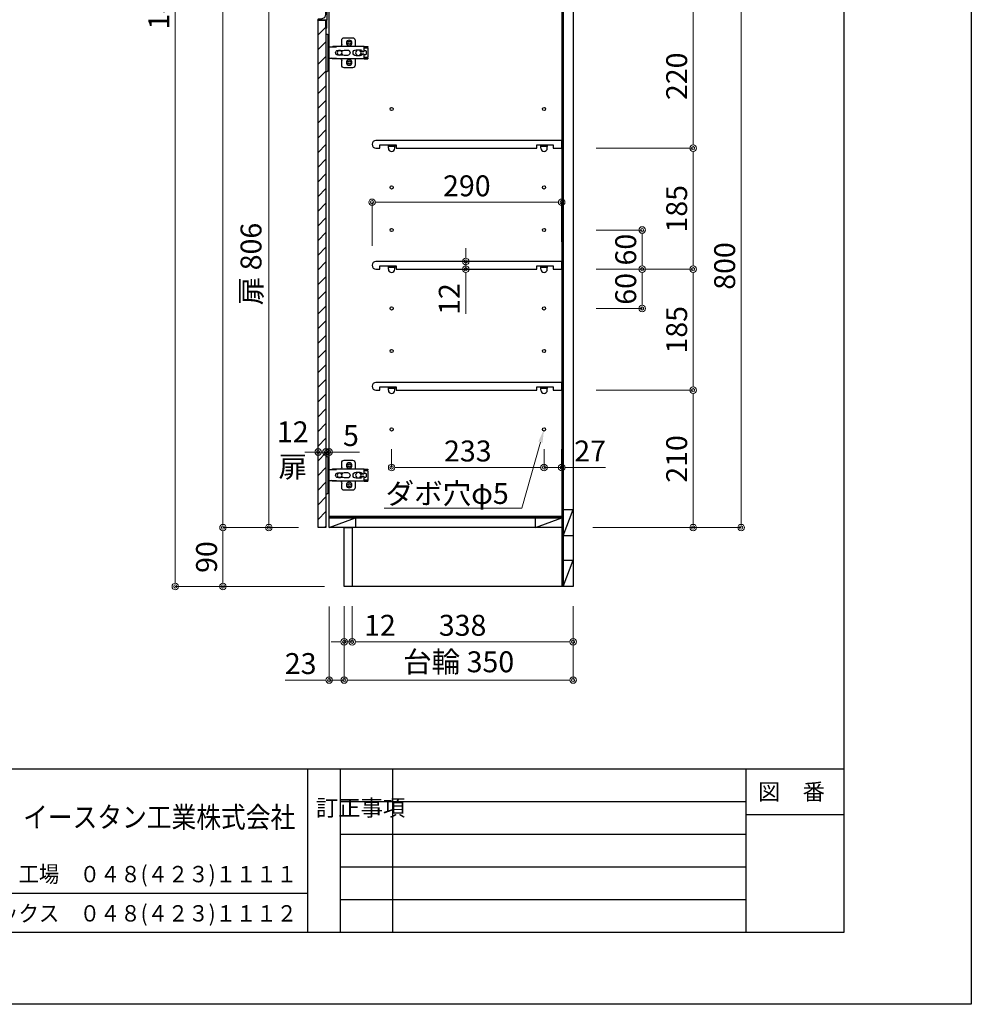
# Model space of a CAD drawing. Units: millimetres. Extents: x 8338 to 12538, y -6055 to -2828.
# Drawn here: x 11083 to 12538, y -6055 to -4550 of the extents above; entities that cross this region are included whole.
import ezdxf
from ezdxf import colors
from ezdxf.entities.mleader import LeaderData, LeaderLine
from ezdxf.enums import TextEntityAlignment as Align
from ezdxf.math import Vec2, Vec3

# ---------------------------------------------------------------- set-up
doc = ezdxf.new("R2010")
doc.units = ezdxf.units.MM
doc.layers.get('0').update_dxf_attribs({"linetype": 'CONTINUOUS'})
doc.layers.get('Defpoints').update_dxf_attribs({"color": 8, "linetype": 'CONTINUOUS'})
doc.layers.add('図面範囲', color=7, linetype='CONTINUOUS', plot=False)
for name, color, linetype in [('外形線', 3, 'CONTINUOUS'), ('外枠', 7, 'CONTINUOUS'), ('文字', 3, 'CONTINUOUS')]:
    doc.layers.add(name, color=color, linetype=linetype)
doc.layers.add('寸法', color=7, linetype='CONTINUOUS', lineweight=9)
doc.styles.add('32mm文字', font='txt', dxfattribs={"height": 32})
doc.dimstyles.new('32mm寸法', dxfattribs={"dimtxt": 32, "dimasz": 10, "dimexe": 0, "dimexo": 30, "dimgap": 5, "dimtad": 1, "dimdsep": 46, "dimtxsty": '32mm文字', "dimblk": 'ORIGIN2', "dimcen": 5, "dimclrd": 256, "dimclre": 256, "dimclrt": 256, "dimadec": 0, "dimazin": 0, "dimtfac": 1, "dimtmove": 0, "dimatfit": 3, "dimldrblk": 'OPEN30', "dimfxl": 1, "dimlwd": 9, "dimlwe": 9, "dimarcsym": 0})

# ---------------------------------------------------------------- blocks, each defined once
blk = doc.blocks.new('蝶番')
at = {"color": 14, "linetype": 'Continuous'}
for p, q in [((-3.5, 28.5), (-1.6, 28.5)), ((-0.1, 27), (0, 27)), ((0, 27), (0, -27)), ((20.6, 19), (20.6, 12.5)), ((37.1, 23), (24.6, 23)), ((41.1, 9.5), (41.1, 19)), ((0, 8.2), (12.5, 8.2)), ((6.8, 9.2), (4.4, 8.2)), ((54.9, 9.2), (7.2, 9.2)), ((22.7, 3.6), (14.8, 3.6)), ((21.2, 2.4), (20.2, 2.4)), ((29.4, 4), (24.4, 4)), ((48.5, 4.5), (42.5, 4.5)), ((54.3, 2), (49.6, 2)), ((54.9, 9.2), (60.4, 9.2)), ((54.9, 9.2), (54.9, 2.6)), ((54.9, 8), (60.2, 8)), ((59.9, 7.4), (54.9, 7.4)), ((54.9, 2.8), (57.7, 2.8)), ((58.2, -2.4), (58.2, 2.3)), ((60.4, 8.2), (60.2, 8)), ((60.4, 8.2), (60.4, 9.2)), ((60.4, -7), (60.4, 6.9)), ((12.5, -8.3), (0, -8.3)), ((6.8, -9.2), (4.4, -8.3)), ((54.9, -9.3), (7.2, -9.3)), ((14.8, -3.6), (22.7, -3.6)), ((20.2, -2.4), (21.2, -2.4)), ((20.6, -11.2), (20.6, -19)), ((24.4, -4), (29.4, -4)), ((41.1, -19), (41.1, -9.5)), ((42.5, -4.5), (48.5, -4.5)), ((49.6, -2.1), (54.3, -2.1)), ((54.9, -2.7), (54.9, -9.3)), ((57.7, -2.9), (54.9, -2.9)), ((54.9, -7.5), (59.9, -7.5)), ((54.9, -8.1), (60.2, -8.1)), ((54.9, -9.3), (60.4, -9.3)), ((60.2, -8.1), (60.4, -8.3)), ((60.4, -9.3), (60.4, -8.3)), ((-3.5, -28.5), (-1.6, -28.5)), ((-0.1, -27), (0, -27)), ((24.6, -23), (37.1, -23))]:
    blk.add_line(p, q, dxfattribs=at)
for centre, radius in [((32.1, 15), 4.25), ((32.1, 15), 2), ((17.5, 0), 3.6), ((46, 0), 4.15), ((32.1, -15), 4.25), ((32.1, -15), 2)]:
    blk.add_circle(centre, radius, dxfattribs=at)
for centre, radius, start, end in [((-1.6, 27), 1.5, 0, 90), ((24.6, 19), 4, 90, 180), ((37.1, 19), 4, 0, 90), ((7.2, 8), 1.2, 90, 110.9995), ((14.8, 0), 3.6, 90, 270), ((15.6, 12.5), 5, 318.7875, 0), ((24.4, 0), 4, 90, 143.1301), ((29.4, 0), 4, 0, 90), ((42.5, 0), 4.5, 90, 270), ((48.5, 0), 4.5, 27.1007, 90), ((54.3, 2.6), 0.6, 270, 0), ((57.7, 2.3), 0.5, 0, 90), ((59.9, 6.9), 0.5, 0, 90), ((7.2, -8.1), 1.2, 249.0005, 270), ((15.6, -12.5), 5, 0, 39.8774), ((24.4, 0), 4, 216.8699, 270), ((29.4, 0), 4, 270, 0), ((48.5, 0), 4.5, 270, 332.8991), ((54.3, -2.7), 0.6, 0, 90), ((57.7, -2.4), 0.5, 270, 0), ((59.9, -7), 0.5, 270, 0), ((-1.6, -27), 1.5, 270, 0), ((24.6, -19), 4, 180, 270), ((37.1, -19), 4, 270, 0)]:
    blk.add_arc(centre, radius, start, end, dxfattribs=at)
blk = doc.blocks.new('A$Ca91243d7')
at = {"color": 0, "linetype": 'Continuous', "xscale": -1}
blk.add_blockref('蝶番', (60.4, 28.5), dxfattribs=at)
blk = doc.blocks.new('_Origin2')
at = {"color": 0, "linetype": 'ByBlock', "lineweight": -2}
blk.add_line((-0.5, 0), (-1, 0), dxfattribs=at)
for radius in [0.5, 0.25]:
    blk.add_circle((0, 0), radius, dxfattribs=at)
blk = doc.blocks.new('*D36')
at = {"lineweight": 9, "transparency": 16777216}
for p, q in [((11651.3, -5206.5), (11651.3, -5234.5)), ((11884.3, -5206.5), (11884.3, -5234.5)), ((11661.3, -5234.5), (11874.3, -5234.5))]:
    blk.add_line(p, q, dxfattribs=at)
at = {"layer": 'Defpoints', "color": 0, "transparency": 16777216}
for p in [(11651.3, -5176.5), (11884.3, -5176.5), (11884.3, -5234.5)]:
    blk.add_point(p, dxfattribs=at)
at = {"lineweight": 9, "transparency": 16777216, "xscale": 10, "yscale": 10, "zscale": 10, "rotation": 180}
blk.add_blockref('_Origin2', (11651.3, -5234.5), dxfattribs=at)
at = {"lineweight": 9, "transparency": 16777216, "xscale": 10, "yscale": 10, "zscale": 10}
blk.add_blockref('_Origin2', (11884.3, -5234.5), dxfattribs=at)
at = {"transparency": 16777216, "insert": (11767.8, -5213.5), "char_height": 32, "attachment_point": 5, "style": '32mm文字'}
blk.add_mtext('233', dxfattribs=at)
blk = doc.blocks.new('_Open30')
at = {"color": 0, "linetype": 'ByBlock', "lineweight": -2}
for p, q in [((-1, 0.27), (0, 0)), ((0, 0), (-1, -0.27)), ((0, 0), (-1, 0))]:
    blk.add_line(p, q, dxfattribs=at)
blk = doc.blocks.new('*D31')
at = {"lineweight": 9, "transparency": 16777216}
for p, q in [((11884.3, -5206.5), (11884.3, -5234.5)), ((11911.3, -5206.5), (11911.3, -5234.5)), ((11874.3, -5234.5), (11864.3, -5234.5)), ((11884.3, -5234.5), (11911.3, -5234.5)), ((11921.3, -5234.5), (11978.2, -5234.5))]:
    blk.add_line(p, q, dxfattribs=at)
at = {"layer": 'Defpoints', "color": 0, "transparency": 16777216}
for p in [(11884.3, -5176.5), (11911.3, -5176.5), (11911.3, -5234.5)]:
    blk.add_point(p, dxfattribs=at)
at = {"lineweight": 9, "transparency": 16777216, "xscale": 10, "yscale": 10, "zscale": 10}
blk.add_blockref('_Origin2', (11884.3, -5234.5), dxfattribs=at)
at = {"lineweight": 9, "transparency": 16777216, "xscale": 10, "yscale": 10, "zscale": 10, "rotation": 180}
blk.add_blockref('_Origin2', (11911.3, -5234.5), dxfattribs=at)
at = {"transparency": 16777216, "insert": (11954.8, -5213.5), "char_height": 32, "attachment_point": 5, "style": '32mm文字'}
blk.add_mtext('27', dxfattribs=at)
blk = doc.blocks.new('*D37')
at = {"lineweight": 9, "transparency": 16777216}
for p, q in [((11764.6, -4909.5), (11764.6, -4899.5)), ((11761.6, -4919.5), (11764.6, -4919.5)), ((11764.6, -4919.5), (11764.6, -4931.5)), ((11761.7, -4931.5), (11764.6, -4931.5)), ((11764.6, -4941.5), (11764.6, -4999.6))]:
    blk.add_line(p, q, dxfattribs=at)
at = {"layer": 'Defpoints', "color": 0, "transparency": 16777216}
for p in [(11791.6, -4919.5), (11764.6, -4931.5), (11791.7, -4931.5)]:
    blk.add_point(p, dxfattribs=at)
at = {"lineweight": 9, "transparency": 16777216, "xscale": 10, "yscale": 10, "zscale": 10}
for p, rotation in [((11764.6, -4919.5), 270), ((11764.6, -4931.5), 90)]:
    blk.add_blockref('_Origin2', p, dxfattribs=dict(at, rotation=rotation))
at = {"transparency": 16777216, "insert": (11743.6, -4977), "char_height": 32, "attachment_point": 5, "rotation": 90, "style": '32mm文字'}
blk.add_mtext('12', dxfattribs=at)
blk = doc.blocks.new('*D32')
at = {"lineweight": 9, "transparency": 16777216}
for p, q in [((11555.8, -5447.1), (11555.8, -5559.5)), ((11578.8, -5446.5), (11578.8, -5559.5)), ((11545.8, -5559.5), (11488.6, -5559.5)), ((11578.8, -5559.5), (11555.8, -5559.5)), ((11588.8, -5559.5), (11598.8, -5559.5))]:
    blk.add_line(p, q, dxfattribs=at)
at = {"layer": 'Defpoints', "color": 0, "transparency": 16777216}
for p in [(11555.8, -5417.1), (11578.8, -5416.5), (11578.8, -5559.5)]:
    blk.add_point(p, dxfattribs=at)
at = {"lineweight": 9, "transparency": 16777216, "xscale": 10, "yscale": 10, "zscale": 10}
blk.add_blockref('_Origin2', (11555.8, -5559.5), dxfattribs=at)
at = {"lineweight": 9, "transparency": 16777216, "xscale": 10, "yscale": 10, "zscale": 10, "rotation": 180}
blk.add_blockref('_Origin2', (11578.8, -5559.5), dxfattribs=at)
at = {"transparency": 16777216, "insert": (11512.2, -5538.5), "char_height": 32, "attachment_point": 5, "style": '32mm文字'}
blk.add_mtext('23', dxfattribs=at)
blk = doc.blocks.new('*D33')
at = {"lineweight": 9, "transparency": 16777216}
for p, q in [((11578.8, -5446.5), (11578.8, -5559.5)), ((11928.8, -5446.5), (11928.8, -5559.5)), ((11588.8, -5559.5), (11918.8, -5559.5))]:
    blk.add_line(p, q, dxfattribs=at)
at = {"layer": 'Defpoints', "color": 0, "transparency": 16777216}
for p in [(11578.8, -5416.5), (11928.8, -5416.5), (11928.8, -5559.5)]:
    blk.add_point(p, dxfattribs=at)
at = {"lineweight": 9, "transparency": 16777216, "xscale": 10, "yscale": 10, "zscale": 10, "rotation": 180}
blk.add_blockref('_Origin2', (11578.8, -5559.5), dxfattribs=at)
at = {"lineweight": 9, "transparency": 16777216, "xscale": 10, "yscale": 10, "zscale": 10}
blk.add_blockref('_Origin2', (11928.8, -5559.5), dxfattribs=at)
at = {"transparency": 16777216, "insert": (11753.8, -5535.8), "char_height": 32, "attachment_point": 5, "style": '32mm文字'}
blk.add_mtext('台輪 350', dxfattribs=at)
blk = doc.blocks.new('*D23')
at = {"lineweight": 9, "transparency": 16777216}
for p, q in [((11508.8, -3616.5), (11320.5, -3616.5)), ((11320.5, -3626.5), (11320.5, -5406.5)), ((11548.8, -5416.5), (11320.5, -5416.5))]:
    blk.add_line(p, q, dxfattribs=at)
at = {"layer": 'Defpoints', "color": 0, "transparency": 16777216}
for p in [(11538.8, -3616.5), (11320.5, -5416.5), (11578.8, -5416.5)]:
    blk.add_point(p, dxfattribs=at)
at = {"lineweight": 9, "transparency": 16777216, "xscale": 10, "yscale": 10, "zscale": 10}
for p, rotation in [((11320.5, -3616.5), 90), ((11320.5, -5416.5), 270)]:
    blk.add_blockref('_Origin2', p, dxfattribs=dict(at, rotation=rotation))
at = {"transparency": 16777216, "insert": (11299.5, -4516.5), "char_height": 32, "width": 261.333, "attachment_point": 5, "rotation": 90, "style": '32mm文字'}
blk.add_mtext('1800', dxfattribs=at)
blk = doc.blocks.new('*D24')
at = {"lineweight": 9, "transparency": 16777216}
for p, q in [((11540.8, -5210.9), (11530.8, -5210.9)), ((11550.8, -5210.9), (11555.8, -5210.9)), ((11565.8, -5210.9), (11602.4, -5210.9))]:
    blk.add_line(p, q, dxfattribs=at)
at = {"layer": 'Defpoints', "color": 0, "transparency": 16777216}
for p in [(11550.8, -5150.5), (11555.8, -5150.5), (11555.8, -5210.9)]:
    blk.add_point(p, dxfattribs=at)
at = {"lineweight": 9, "transparency": 16777216, "xscale": 10, "yscale": 10, "zscale": 10}
blk.add_blockref('_Origin2', (11550.8, -5210.9), dxfattribs=at)
at = {"lineweight": 9, "transparency": 16777216, "xscale": 10, "yscale": 10, "zscale": 10, "rotation": 180}
blk.add_blockref('_Origin2', (11555.8, -5210.9), dxfattribs=at)
at = {"transparency": 16777216, "insert": (11589.1, -5189.9), "char_height": 32, "attachment_point": 5, "style": '32mm文字'}
blk.add_mtext('5', dxfattribs=at)
blk = doc.blocks.new('*D25')
at = {"lineweight": 9, "transparency": 16777216}
for p, q in [((11528.8, -5210.9), (11518.8, -5210.9)), ((11550.8, -5210.9), (11538.8, -5210.9)), ((11560.8, -5210.9), (11570.8, -5210.9))]:
    blk.add_line(p, q, dxfattribs=at)
at = {"layer": 'Defpoints', "color": 0, "transparency": 16777216}
for p in [(11538.8, -5150.5), (11550.8, -5150.5), (11538.8, -5210.9)]:
    blk.add_point(p, dxfattribs=at)
at = {"lineweight": 9, "transparency": 16777216, "xscale": 10, "yscale": 10, "zscale": 10}
blk.add_blockref('_Origin2', (11538.8, -5210.9), dxfattribs=at)
at = {"lineweight": 9, "transparency": 16777216, "xscale": 10, "yscale": 10, "zscale": 10, "rotation": 180}
blk.add_blockref('_Origin2', (11550.8, -5210.9), dxfattribs=at)
at = {"transparency": 16777216, "insert": (11500.1, -5210.9), "char_height": 32, "attachment_point": 5, "style": '32mm文字'}
blk.add_mtext('12\\P扉', dxfattribs=at)
blk = doc.blocks.new('*D35')
at = {"layer": 'Defpoints', "color": 0, "transparency": 16777216}
for p in [(11393.4, -3616.5), (11538.8, -3616.5), (11538.8, -5326.5)]:
    blk.add_point(p, dxfattribs=at)
at = {"layer": '寸法', "lineweight": 9, "transparency": 16777216}
for p, q in [((11508.8, -3616.5), (11393.4, -3616.5)), ((11393.4, -5316.5), (11393.4, -3626.5)), ((11508.8, -5326.5), (11393.4, -5326.5))]:
    blk.add_line(p, q, dxfattribs=at)
at = {"layer": '寸法', "lineweight": 9, "transparency": 16777216, "xscale": 10, "yscale": 10, "zscale": 10}
for p, rotation in [((11393.4, -3616.5), 90), ((11393.4, -5326.5), 270)]:
    blk.add_blockref('_Origin2', p, dxfattribs=dict(at, rotation=rotation))
at = {"layer": '寸法', "transparency": 16777216, "insert": (11372.4, -4471.5), "char_height": 32, "attachment_point": 5, "rotation": 90, "style": '32mm文字'}
blk.add_mtext('1710', dxfattribs=at)
blk = doc.blocks.new('*D26')
at = {"layer": 'Defpoints', "color": 0, "transparency": 16777216}
for p in [(11393.4, -5326.5), (11538.8, -5326.5), (11578.8, -5416.5)]:
    blk.add_point(p, dxfattribs=at)
at = {"layer": '寸法', "lineweight": 9, "transparency": 16777216}
for p, q in [((11508.8, -5326.5), (11393.4, -5326.5)), ((11393.4, -5406.5), (11393.4, -5336.5)), ((11548.8, -5416.5), (11393.4, -5416.5))]:
    blk.add_line(p, q, dxfattribs=at)
at = {"layer": '寸法', "lineweight": 9, "transparency": 16777216, "xscale": 10, "yscale": 10, "zscale": 10}
for p, rotation in [((11393.4, -5326.5), 90), ((11393.4, -5416.5), 270)]:
    blk.add_blockref('_Origin2', p, dxfattribs=dict(at, rotation=rotation))
at = {"layer": '寸法', "transparency": 16777216, "insert": (11372.4, -5371.5), "char_height": 32, "attachment_point": 5, "rotation": 90, "style": '32mm文字'}
blk.add_mtext('90', dxfattribs=at)
blk = doc.blocks.new('*D27')
at = {"lineweight": 9, "transparency": 16777216}
for p, q in [((12008.8, -4526.5), (12112.3, -4526.5)), ((12112.3, -4536.5), (12112.3, -4736.5)), ((11964.3, -4746.5), (12112.3, -4746.5))]:
    blk.add_line(p, q, dxfattribs=at)
at = {"layer": 'Defpoints', "color": 0, "transparency": 16777216}
for p in [(11928.8, -4526.5), (11884.3, -4746.5), (12112.3, -4746.5)]:
    blk.add_point(p, dxfattribs=at)
at = {"lineweight": 9, "transparency": 16777216, "xscale": 10, "yscale": 10, "zscale": 10}
for p, rotation in [((12112.3, -4526.5), 90), ((12112.3, -4746.5), 270)]:
    blk.add_blockref('_Origin2', p, dxfattribs=dict(at, rotation=rotation))
at = {"transparency": 16777216, "insert": (12091.3, -4636.5), "char_height": 32, "attachment_point": 5, "rotation": 90, "style": '32mm文字'}
blk.add_mtext('220', dxfattribs=at)
blk = doc.blocks.new('*D28')
at = {"lineweight": 9, "transparency": 16777216}
for p, q in [((11964.3, -4871.5), (12034.4, -4871.5)), ((12034.4, -4881.5), (12034.4, -4921.5)), ((11964.3, -4931.5), (12034.4, -4931.5))]:
    blk.add_line(p, q, dxfattribs=at)
at = {"layer": 'Defpoints', "color": 0, "transparency": 16777216}
for p in [(11884.3, -4871.5), (11884.3, -4931.5), (12034.4, -4931.5)]:
    blk.add_point(p, dxfattribs=at)
at = {"lineweight": 9, "transparency": 16777216, "xscale": 10, "yscale": 10, "zscale": 10}
for p, rotation in [((12034.4, -4871.5), 90), ((12034.4, -4931.5), 270)]:
    blk.add_blockref('_Origin2', p, dxfattribs=dict(at, rotation=rotation))
at = {"transparency": 16777216, "insert": (12013.4, -4901.5), "char_height": 32, "attachment_point": 5, "rotation": 90, "style": '32mm文字'}
blk.add_mtext('60', dxfattribs=at)
blk = doc.blocks.new('*D29')
at = {"lineweight": 9, "transparency": 16777216}
for p, q in [((11964.3, -4931.5), (12034.4, -4931.5)), ((12034.4, -4941.5), (12034.4, -4981.5)), ((11964.3, -4991.5), (12034.4, -4991.5))]:
    blk.add_line(p, q, dxfattribs=at)
at = {"layer": 'Defpoints', "color": 0, "transparency": 16777216}
for p in [(11884.3, -4931.5), (11884.3, -4991.5), (12034.4, -4991.5)]:
    blk.add_point(p, dxfattribs=at)
at = {"lineweight": 9, "transparency": 16777216, "xscale": 10, "yscale": 10, "zscale": 10}
for p, rotation in [((12034.4, -4931.5), 90), ((12034.4, -4991.5), 270)]:
    blk.add_blockref('_Origin2', p, dxfattribs=dict(at, rotation=rotation))
at = {"transparency": 16777216, "insert": (12013.4, -4961.5), "char_height": 32, "attachment_point": 5, "rotation": 90, "style": '32mm文字'}
blk.add_mtext('60', dxfattribs=at)
blk = doc.blocks.new('*D39')
at = {"lineweight": 9, "transparency": 16777216}
for p, q in [((11590.8, -5446.5), (11590.8, -5501)), ((11928.8, -5446.5), (11928.8, -5501)), ((11600.8, -5501), (11918.8, -5501))]:
    blk.add_line(p, q, dxfattribs=at)
at = {"layer": 'Defpoints', "color": 0, "transparency": 16777216}
for p in [(11590.8, -5416.5), (11928.8, -5416.5), (11928.8, -5501)]:
    blk.add_point(p, dxfattribs=at)
at = {"lineweight": 9, "transparency": 16777216, "xscale": 10, "yscale": 10, "zscale": 10, "rotation": 180}
blk.add_blockref('_Origin2', (11590.8, -5501), dxfattribs=at)
at = {"lineweight": 9, "transparency": 16777216, "xscale": 10, "yscale": 10, "zscale": 10}
blk.add_blockref('_Origin2', (11928.8, -5501), dxfattribs=at)
at = {"transparency": 16777216, "insert": (11759.8, -5480), "char_height": 32, "attachment_point": 5, "style": '32mm文字'}
blk.add_mtext('338', dxfattribs=at)
blk = doc.blocks.new('*D40')
at = {"lineweight": 9, "transparency": 16777216}
for p, q in [((11578.8, -5446.5), (11578.8, -5501)), ((11590.8, -5446.5), (11590.8, -5501)), ((11568.8, -5501), (11558.8, -5501)), ((11578.8, -5501), (11590.8, -5501)), ((11600.8, -5501), (11656.1, -5501))]:
    blk.add_line(p, q, dxfattribs=at)
at = {"layer": 'Defpoints', "color": 0, "transparency": 16777216}
for p in [(11578.8, -5416.5), (11590.8, -5416.5), (11590.8, -5501)]:
    blk.add_point(p, dxfattribs=at)
at = {"lineweight": 9, "transparency": 16777216, "xscale": 10, "yscale": 10, "zscale": 10}
blk.add_blockref('_Origin2', (11578.8, -5501), dxfattribs=at)
at = {"lineweight": 9, "transparency": 16777216, "xscale": 10, "yscale": 10, "zscale": 10, "rotation": 180}
blk.add_blockref('_Origin2', (11590.8, -5501), dxfattribs=at)
at = {"transparency": 16777216, "insert": (11633.4, -5480), "char_height": 32, "attachment_point": 5, "style": '32mm文字'}
blk.add_mtext('12', dxfattribs=at)
blk = doc.blocks.new('*D41')
at = {"lineweight": 9, "transparency": 16777216}
for p, q in [((11964.3, -4746.5), (12112.3, -4746.5)), ((12112.3, -4756.5), (12112.3, -4921.5)), ((11964.3, -4931.5), (12112.3, -4931.5))]:
    blk.add_line(p, q, dxfattribs=at)
at = {"layer": 'Defpoints', "color": 0, "transparency": 16777216}
for p in [(11884.3, -4746.5), (11884.3, -4931.5), (12112.3, -4931.5)]:
    blk.add_point(p, dxfattribs=at)
at = {"lineweight": 9, "transparency": 16777216, "xscale": 10, "yscale": 10, "zscale": 10}
for p, rotation in [((12112.3, -4746.5), 90), ((12112.3, -4931.5), 270)]:
    blk.add_blockref('_Origin2', p, dxfattribs=dict(at, rotation=rotation))
at = {"transparency": 16777216, "insert": (12091.3, -4839), "char_height": 32, "attachment_point": 5, "rotation": 90, "style": '32mm文字'}
blk.add_mtext('185', dxfattribs=at)
blk = doc.blocks.new('*D42')
at = {"lineweight": 9, "transparency": 16777216}
for p, q in [((11964.3, -4931.5), (12112.3, -4931.5)), ((12112.3, -4941.5), (12112.3, -5106.5)), ((11964.3, -5116.5), (12112.3, -5116.5))]:
    blk.add_line(p, q, dxfattribs=at)
at = {"layer": 'Defpoints', "color": 0, "transparency": 16777216}
for p in [(11884.3, -4931.5), (11884.3, -5116.5), (12112.3, -5116.5)]:
    blk.add_point(p, dxfattribs=at)
at = {"lineweight": 9, "transparency": 16777216, "xscale": 10, "yscale": 10, "zscale": 10}
for p, rotation in [((12112.3, -4931.5), 90), ((12112.3, -5116.5), 270)]:
    blk.add_blockref('_Origin2', p, dxfattribs=dict(at, rotation=rotation))
at = {"transparency": 16777216, "insert": (12091.3, -5024), "char_height": 32, "attachment_point": 5, "rotation": 90, "style": '32mm文字'}
blk.add_mtext('185', dxfattribs=at)
blk = doc.blocks.new('*D43')
at = {"lineweight": 9, "transparency": 16777216}
for p, q in [((11964.3, -5116.5), (12112.3, -5116.5)), ((12112.3, -5126.5), (12112.3, -5316.5)), ((11964.3, -5326.5), (12112.3, -5326.5))]:
    blk.add_line(p, q, dxfattribs=at)
at = {"layer": 'Defpoints', "color": 0, "transparency": 16777216}
for p in [(11884.3, -5116.5), (11884.3, -5326.5), (12112.3, -5326.5)]:
    blk.add_point(p, dxfattribs=at)
at = {"lineweight": 9, "transparency": 16777216, "xscale": 10, "yscale": 10, "zscale": 10}
for p, rotation in [((12112.3, -5116.5), 90), ((12112.3, -5326.5), 270)]:
    blk.add_blockref('_Origin2', p, dxfattribs=dict(at, rotation=rotation))
at = {"transparency": 16777216, "insert": (12091.3, -5221.5), "char_height": 32, "attachment_point": 5, "rotation": 90, "style": '32mm文字'}
blk.add_mtext('210', dxfattribs=at)
blk = doc.blocks.new('*D44')
at = {"lineweight": 9, "transparency": 16777216}
for p, q in [((11941.3, -4526.5), (12185.7, -4526.5)), ((12185.7, -4536.5), (12185.7, -5316.5)), ((11958.8, -5326.5), (12185.7, -5326.5))]:
    blk.add_line(p, q, dxfattribs=at)
at = {"layer": 'Defpoints', "color": 0, "transparency": 16777216}
for p in [(11911.3, -4526.5), (11928.8, -5326.5), (12185.7, -5326.5)]:
    blk.add_point(p, dxfattribs=at)
at = {"lineweight": 9, "transparency": 16777216, "xscale": 10, "yscale": 10, "zscale": 10}
for p, rotation in [((12185.7, -4526.5), 90), ((12185.7, -5326.5), 270)]:
    blk.add_blockref('_Origin2', p, dxfattribs=dict(at, rotation=rotation))
at = {"transparency": 16777216, "insert": (12164.7, -4926.5), "char_height": 32, "attachment_point": 5, "rotation": 90, "style": '32mm文字'}
blk.add_mtext('800', dxfattribs=at)
blk = doc.blocks.new('ライン取手断面')
at = {"layer": '外形線'}
blk.add_lwpolyline([(13.3, 24.1, 0.014802), (12, 29.3, 0.336524), (11, 30), (0.3, 30, 0.414214), (-1.2, 28.5), (-1.2, 0.2, 0.414214), (-1, 0), (12.3, 0, 0.414214), (12.5, 0.2), (12.5, 0.5, 0.388879), (11.1, 2), (5.5, 2.5, -0.388879), (0, 8.5), (0, 23.1, -0.162278), (0.4, 24.3, 0.162278), (0.8, 25.5), (0.8, 28.5, -0.414214), (1.3, 29), (9.6, 29, -0.337541), (10.1, 28.6, -0.012112), (11.2, 24.5, -0.185177), (11, 23.8, 0.573554), (12.1, 22, 0.319318), (12.8, 22.5), (13.3, 23.9, 0.146502)], format="xyb", close=True, dxfattribs=at)
for points in [[(-1.2, 0.1, 0.31615), (-1, -0.3, -0.5), (-1, -0.5, 0.5), (-1, -1.1, -0.5), (-1, -1.3, 0.5), (-1, -1.9, -0.5), (-1, -2.1, 0.5), (-1, -2.7, -0.5), (-1, -2.9, 0.5), (-1, -3.5, -0.5), (-1, -3.7, 0.5), (-1, -4.3, -0.5), (-1, -4.5, 0.5), (-1, -5.1, -0.5), (-1, -5.3, 0.5), (-1, -5.9, -0.5), (-1, -6.1, 0.5), (-1, -6.7, -0.5), (-1, -6.9, 0.5), (-1, -7.5, -0.5), (-1, -7.7, 0.5), (-1, -8.3, -0.5), (-1, -8.5, 0.5), (-1, -9.1, -0.5), (-1, -9.3, 0.5), (-1, -9.9, -0.5), (-1, -10.1, 0.5), (-1, -10.7, -0.5), (-1, -10.9, 0.5), (-1, -10.7)], [(-1, -10.9, 0.5), (-1, -11.5, -0.5), (-1, -11.7, 0.236564), (-1.2, -12, 0.414214), (-0.2, -13, 0.414214), (0, -12.8), (0, 0)]]:
    blk.add_lwpolyline(points, format="xyb", dxfattribs=at)
blk = doc.blocks.new('シューズBOX樹脂棚')
at = {"layer": '外形線'}
for p, q in [((-238, 0), (-238, 2.5)), ((-228, 0), (-228, 2.5)), ((-5, 0), (-5, 2.5)), ((5, 0), (5, 2.5))]:
    blk.add_line(p, q, dxfattribs=at)
blk.add_lwpolyline([(27, 0), (27, 12), (-257, 12, 1), (-257, 0), (-251, 0), (-251, 5), (-226, 5), (-226, 0), (-11, 0), (-11, 5), (14, 5), (14, 0)], format="xyb", close=True, dxfattribs=at)
for points in [[(-238, 5), (-228, 5), (-228, 2.5), (-238, 2.5)], [(-5, 5), (5, 5), (5, 2.5), (-5, 2.5)]]:
    blk.add_lwpolyline(points, close=True, dxfattribs=at)
for centre in [(-233, 0), (0, 0)]:
    blk.add_arc(centre, 5, 180, 0, dxfattribs=at)
blk = doc.blocks.new('*D48')
at = {"lineweight": 9, "transparency": 16777216}
for p, q in [((11621.3, -4895.5), (11621.3, -4829.1)), ((11631.3, -4829.1), (11901.3, -4829.1)), ((11911.3, -4889.5), (11911.3, -4829.1))]:
    blk.add_line(p, q, dxfattribs=at)
at = {"layer": 'Defpoints', "color": 0, "transparency": 16777216}
for p in [(11911.3, -4829.1), (11911.3, -4919.5), (11621.3, -4925.5)]:
    blk.add_point(p, dxfattribs=at)
at = {"lineweight": 9, "transparency": 16777216, "xscale": 10, "yscale": 10, "zscale": 10, "rotation": 180}
blk.add_blockref('_Origin2', (11621.3, -4829.1), dxfattribs=at)
at = {"lineweight": 9, "transparency": 16777216, "xscale": 10, "yscale": 10, "zscale": 10}
blk.add_blockref('_Origin2', (11911.3, -4829.1), dxfattribs=at)
at = {"transparency": 16777216, "insert": (11766.3, -4808.1), "char_height": 32, "attachment_point": 5, "style": '32mm文字'}
blk.add_mtext('290', dxfattribs=at)
blk = doc.blocks.new('*D52')
at = {"layer": 'Defpoints', "color": 0, "transparency": 16777216}
for p in [(11538.8, -4520.5), (11463.6, -5326.5), (11538.8, -5326.5)]:
    blk.add_point(p, dxfattribs=at)
at = {"layer": '寸法', "lineweight": 9, "transparency": 16777216}
for p, q in [((11508.8, -4520.5), (11463.6, -4520.5)), ((11463.6, -4530.5), (11463.6, -5316.5)), ((11508.8, -5326.5), (11463.6, -5326.5))]:
    blk.add_line(p, q, dxfattribs=at)
at = {"layer": '寸法', "lineweight": 9, "transparency": 16777216, "xscale": 10, "yscale": 10, "zscale": 10}
for p, rotation in [((11463.6, -4520.5), 90), ((11463.6, -5326.5), 270)]:
    blk.add_blockref('_Origin2', p, dxfattribs=dict(at, rotation=rotation))
at = {"layer": '寸法', "transparency": 16777216, "insert": (11440.4, -4923.5), "char_height": 32, "attachment_point": 5, "rotation": 90, "style": '32mm文字'}
blk.add_mtext('扉 806', dxfattribs=at)

msp = doc.modelspace()

# ---------------------------------------------------------------- hatches: boundary and pattern name
at = {"layer": '外形線'}
h = msp.add_hatch(dxfattribs=at)
h.set_pattern_fill('ANSI31', color=256, scale=5)
h.set_pattern_definition([(45, (9247.602, -6033.723), (-11.22532, 11.22532), [])])
h.paths.add_polyline_path([(11550.817, -4550.454), (11538.817, -4550.454), (11538.817, -5326.454), (11550.817, -5326.454)])

# ---------------------------------------------------------------- linework, layer by layer
at = {"layer": 'Defpoints'}
msp.add_line((10322.722, -5885.293), (11522.722, -5885.293), dxfattribs=at)
at = {"layer": '図面範囲'}
msp.add_lwpolyline([(8337.722, -3085.293), (12537.722, -3085.293), (12537.722, -6055.293), (8337.722, -6055.293)], close=True, dxfattribs=at)
at = {"layer": '外形線'}
for p, q in [((11911.317, -3633.454), (11911.317, -5416.454)), ((11913.817, -3633.454), (11913.817, -5416.454))]:
    msp.add_line(p, q, dxfattribs=at)
at = {"layer": '外形線', "color": 3}
for p, q in [((11555.817, -5326.454), (11595.817, -5311.454)), ((11871.317, -5326.454), (11911.317, -5311.454)), ((11913.817, -5338.954), (11928.817, -5298.954)), ((11913.817, -5416.454), (11928.817, -5376.454))]:
    msp.add_line(p, q, dxfattribs=at)
at = {"layer": '外形線'}
for points in [[(11555.817, -3616.454), (11928.817, -3616.454), (11928.817, -5416.454), (11578.817, -5416.454), (11578.817, -5326.454), (11555.817, -5326.454)], [(11538.817, -4550.454), (11550.817, -4550.454), (11550.817, -5326.454), (11538.817, -5326.454)], [(11555.817, -5308.954), (11911.317, -5308.954), (11911.317, -5311.454), (11555.817, -5311.454)], [(11555.817, -5311.454), (11911.317, -5311.454), (11911.317, -5326.454), (11555.817, -5326.454)], [(11590.817, -5416.454), (11578.817, -5416.454), (11578.817, -5326.454), (11590.817, -5326.454)]]:
    msp.add_lwpolyline(points, close=True, dxfattribs=at)
at = {"layer": '外形線', "color": 3}
for points in [[(11555.817, -5311.454), (11595.817, -5311.454), (11595.817, -5326.454), (11555.817, -5326.454)], [(11871.317, -5311.454), (11911.317, -5311.454), (11911.317, -5326.454), (11871.317, -5326.454)], [(11913.817, -5298.954), (11928.817, -5298.954), (11928.817, -5338.954), (11913.817, -5338.954)], [(11913.817, -5376.454), (11928.817, -5376.454), (11928.817, -5416.454), (11913.817, -5416.454)]]:
    msp.add_lwpolyline(points, close=True, dxfattribs=at)
at = {"layer": '外形線'}
for centre in [(11651.317, -4686.454), (11884.317, -4686.454), (11651.317, -4806.454), (11884.317, -4806.454), (11651.317, -4871.454), (11884.317, -4871.454), (11651.317, -4991.454), (11884.317, -4991.454), (11651.317, -5056.454), (11884.317, -5056.454), (11651.317, -5176.454), (11884.317, -5176.454)]:
    msp.add_circle(centre, 2.5, dxfattribs=at)
at = {"layer": '外枠', "color": 54, "linetype": 'Continuous'}
for p, q in [((8532.722, -5695.293), (12342.722, -5695.293)), ((11522.722, -5695.293), (11522.722, -5945.293)), ((12192.722, -5695.293), (12192.722, -5945.293))]:
    msp.add_line(p, q, dxfattribs=at)
at = {"layer": '外枠', "color": 134, "linetype": 'Continuous'}
for p, q in [((11572.722, -5695.293), (11572.722, -5945.293)), ((11652.722, -5695.293), (11652.722, -5945.293)), ((11572.722, -5745.293), (12192.722, -5745.293)), ((12192.722, -5765.293), (12342.722, -5765.293)), ((11572.722, -5795.293), (12192.722, -5795.293)), ((11572.722, -5845.293), (12192.722, -5845.293)), ((11572.722, -5895.293), (12192.722, -5895.293))]:
    msp.add_line(p, q, dxfattribs=at)
at = {"layer": '外枠', "linetype": 'Continuous'}
msp.add_lwpolyline([(8532.722, -5945.293), (8532.722, -3195.293), (12342.722, -3195.293), (12342.722, -5945.293)], close=True, dxfattribs=at)

# ---------------------------------------------------------------- block references
at = {"rotation": 180}
for p in [(11614.717, -4571.954), (11614.717, -5217.954)]:
    msp.add_blockref('A$Ca91243d7', p, dxfattribs=at)
for p in [(11884.317, -4746.454), (11884.317, -4931.454), (11884.317, -5116.454)]:
    msp.add_blockref('シューズBOX樹脂棚', p)
at = {"layer": '外形線', "xscale": -1}
msp.add_blockref('ライン取手断面', (11550.817, -4550.454), dxfattribs=at)

# ---------------------------------------------------------------- texts
at = {"layer": '文字', "linetype": 'Continuous', "style": '32mm文字'}
msp.add_text('図\u3000番', height=25, dxfattribs=at).set_placement((12262.722, -5730.293), align=Align.MIDDLE_CENTER)
for s, height, width, p, p2 in [('イースタン工業株式会社', 32, 0.909676, (11087.798, -5785.126), (11503.903, -5785.126)), ('本社・工場\u3000０４８(４２３)１１１１', 25, 0.939989, (10987.438, -5868.749), (11506.579, -5868.749)), ('ファックス\u3000０４８(４２３)１１１２', 25, 0.939989, (10987.438, -5928.749), (11506.579, -5928.749))]:
    msp.add_text(s, height=height, dxfattribs=dict(at, width=width)).set_placement(p, p2, align=Align.FIT)
at = {"layer": '文字', "linetype": 'Continuous', "insert": (11535.537, -5742.378), "char_height": 25, "attachment_point": 1, "style": '32mm文字'}
msp.add_mtext_dynamic_manual_height_columns('訂正事項', width=42.31121, gutter_width=80, heights=[0], dxfattribs=at)

# ---------------------------------------------------------------- dimensions: what is measured, and where the dimension line sits
for base, p1, p2, picture, middle in [((11320.524, -5416.454), (11538.817, -3616.454), (11578.817, -5416.454), '*D23', (11299.524, -4516.454)), ((12185.719, -5326.454), (11911.317, -4526.454), (11928.817, -5326.454), '*D44', (12164.719, -4926.454))]:
    dim = msp.add_linear_dim(base=base, p1=p1, p2=p2, angle=90, dimstyle='32mm寸法')
    dim.commit()
    dim.dimension.update_dxf_attribs({"geometry": picture, "text_midpoint": middle})
for base, p1, p2, picture, middle in [((12112.254, -4746.454), (11928.817, -4526.454), (11884.317, -4746.454), '*D27', (12091.254, -4636.454)), ((12112.254, -4931.454), (11884.317, -4746.454), (11884.317, -4931.454), '*D41', (12091.254, -4838.954)), ((12034.386, -4931.454), (11884.317, -4871.454), (11884.317, -4931.454), '*D28', (12013.386, -4901.454)), ((12034.386, -4991.454), (11884.317, -4931.454), (11884.317, -4991.454), '*D29', (12013.386, -4961.454)), ((12112.254, -5116.454), (11884.317, -4931.454), (11884.317, -5116.454), '*D42', (12091.254, -5023.954)), ((12112.254, -5326.454), (11884.317, -5116.454), (11884.317, -5326.454), '*D43', (12091.254, -5221.454))]:
    dim = msp.add_linear_dim(base=base, p1=p1, p2=p2, angle=90, dimstyle='32mm寸法', override={"dimexo": 80})
    dim.commit()
    dim.dimension.update_dxf_attribs({"geometry": picture, "text_midpoint": middle})
for base, p1, p2, picture, middle in [((11911.317, -4829.143), (11621.317, -4925.454), (11911.317, -4919.454), '*D48', (11766.317, -4808.143)), ((11884.317, -5234.462), (11651.317, -5176.454), (11884.317, -5176.454), '*D36', (11767.817, -5213.462)), ((11911.317, -5234.462), (11884.317, -5176.454), (11911.317, -5176.454), '*D31', (11954.754, -5213.462)), ((11590.817, -5500.966), (11578.817, -5416.454), (11590.817, -5416.454), '*D40', (11633.442, -5479.966)), ((11928.817, -5500.966), (11590.817, -5416.454), (11928.817, -5416.454), '*D39', (11759.817, -5479.966))]:
    dim = msp.add_linear_dim(base=base, p1=p1, p2=p2, dimstyle='32mm寸法')
    dim.commit()
    dim.dimension.update_dxf_attribs({"geometry": picture, "text_midpoint": middle})
dim = msp.add_linear_dim(base=(11764.573, -4931.454), p1=(11791.561, -4919.454), p2=(11791.724, -4931.454), angle=90, dimstyle='32mm寸法')
dim.commit()
dim.dimension.update_dxf_attribs({"geometry": '*D37', "text_midpoint": (11764.573, -4976.997), "dimtype": 160})
dim = msp.add_linear_dim(base=(11538.817, -5210.905), p1=(11550.817, -5150.531), p2=(11538.817, -5150.531), text='<>\\P扉', dimstyle='32mm寸法', override={"dimse1": 1, "dimse2": 1, "dimtmove": 2})
dim.commit()
dim.dimension.update_dxf_attribs({"geometry": '*D25', "text_midpoint": (11500.137, -5210.905), "dimtype": 160})
dim = msp.add_linear_dim(base=(11555.817, -5210.905), p1=(11550.817, -5150.531), p2=(11555.817, -5150.531), dimstyle='32mm寸法', override={"dimse1": 1, "dimse2": 1})
dim.commit()
dim.dimension.update_dxf_attribs({"geometry": '*D24', "text_midpoint": (11589.102, -5210.905), "dimtype": 160})
dim = msp.add_linear_dim(base=(11578.817, -5559.521), p1=(11555.817, -5417.103), p2=(11578.817, -5416.454), dimstyle='32mm寸法')
dim.commit()
dim.dimension.update_dxf_attribs({"geometry": '*D32', "text_midpoint": (11512.218, -5559.521), "dimtype": 160})
dim = msp.add_linear_dim(base=(11928.817, -5559.521), p1=(11578.817, -5416.454), p2=(11928.817, -5416.454), text='台輪 <>', dimstyle='32mm寸法')
dim.commit()
dim.dimension.update_dxf_attribs({"geometry": '*D33', "text_midpoint": (11753.817, -5535.841)})
at = {"layer": '寸法'}
dim = msp.add_linear_dim(base=(11393.397, -3616.454), p1=(11538.817, -5326.454), p2=(11538.817, -3616.454), angle=90, dimstyle='32mm寸法', dxfattribs=at)
dim.commit()
dim.dimension.update_dxf_attribs({"geometry": '*D35', "text_midpoint": (11372.397, -4471.454)})
dim = msp.add_linear_dim(base=(11463.634, -5326.454), p1=(11538.817, -4520.454), p2=(11538.817, -5326.454), angle=90, text='扉 <>', dimstyle='32mm寸法', dxfattribs=at)
dim.commit()
dim.dimension.update_dxf_attribs({"geometry": '*D52', "text_midpoint": (11440.359, -4923.454)})
dim = msp.add_linear_dim(base=(11393.397, -5326.454), p1=(11578.817, -5416.454), p2=(11538.817, -5326.454), angle=90, dimstyle='32mm寸法', dxfattribs=at)
dim.commit()
dim.dimension.update_dxf_attribs({"geometry": '*D26', "text_midpoint": (11393.397, -5371.454), "dimtype": 160})

# ---------------------------------------------------------------- leaders
ml = msp.add_multileader_mtext('Standard')
ml.set_content('ダボ穴φ5', color=256, style='32mm文字')
ml.set_leader_properties(lineweight=9)
ml.build(insert=Vec2(0, 0))
ml.multileader.update_dxf_attribs({"text_left_attachment_type": 6, "text_right_attachment_type": 6, "dogleg_length": 15, "arrow_head_size": 20})
ctx = ml.context
ctx.base_point, ctx.char_height, ctx.arrow_head_size, ctx.landing_gap_size, ctx.plane_origin = Vec3(11645.74, -5296.731), 32, 20, 5, Vec3(11884.317, -5176.454)
ctx.left_attachment, ctx.right_attachment, ctx.text_align_type = 6, 6, 2
notes = []
notes.append((ctx, [(0, (1, 1, 0), (11850.395, -5296.731), (-1, 0), 15, [(0, [(11884.317, -5176.454)], 0, [])])]))
ctx.mtext.insert, ctx.mtext.alignment, ctx.mtext.flow_direction = Vec3(11830.395, -5258.331), 3, 5
for ctx, leaders in notes:
    for number, flags, end, landing, length, lines in leaders:
        leader = LeaderData()
        leader.index, (leader.has_last_leader_line, leader.has_dogleg_vector, leader.attachment_direction) = number, flags
        leader.last_leader_point, leader.dogleg_vector, leader.dogleg_length = Vec3(end), Vec3(landing), length
        for number, points, colour, breaks in lines:
            line = LeaderLine()
            line.index, line.vertices, line.color, line.breaks = number, Vec3.list(points), colors.encode_raw_color(colour), breaks
            leader.lines.append(line)
        ctx.leaders.append(leader)

doc.saveas('drawing.dxf')
